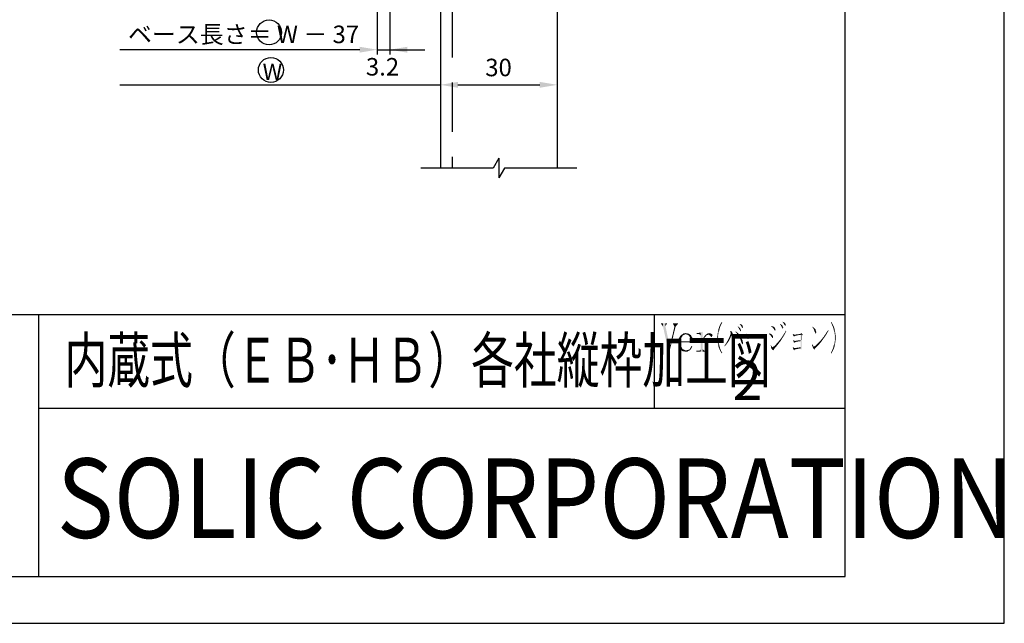
# Model space of a CAD drawing. Extents: x 0 to 965, y 0 to 691.
# Drawn here: x 712 to 965, y 0 to 155 of the extents above; entities that cross this region are included whole.
import ezdxf

# ---------------------------------------------------------------- set-up
doc = ezdxf.new("R2010")
doc.units = 0
doc.linetypes.add('DASHED', pattern=[19.05, 12.7, -6.35])
doc.layers.get('DEFPOINTS').update_dxf_attribs({"linetype": 'CONTINUOUS'})
for name, color, linetype in [('HASEN', 3, 'DASHED'), ('HATCH', 7, 'CONTINUOUS'), ('MOJI', 7, 'CONTINUOUS'), ('PT', 4, 'CONTINUOUS'), ('SAKUZU1', 7, 'CONTINUOUS'), ('SUNPOUSEN', 7, 'CONTINUOUS'), ('図面枠', 7, 'CONTINUOUS')]:
    doc.layers.add(name, color=color, linetype=linetype)
doc.styles.get("Standard").update_dxf_attribs({"font": 'txt.shx', "bigfont": 'KELF1-K.shx'})
doc.styles.add('ＭＳゴシック', font='msgothic.ttc')
doc.dimstyles.get("Standard").update_dxf_attribs({"dimtxt": 2.5, "dimasz": 2.5, "dimexe": 1.25, "dimexo": 0.625, "dimtad": 1, "dimcen": 2.5, "dimazin": 3, "dimtfac": 1, "dimtmove": 0, "dimatfit": 3})

# ---------------------------------------------------------------- blocks, each defined once
blk = doc.blocks.new('*U1112')
at = {"layer": '図面枠', "linetype": 'CONTINUOUS'}
for points in [[(918.31, 72.88), (918.09, 73.03), (918.31, 73.31)], [(918.46, 73.09), (918.31, 73.31), (918.46, 73.5)], [(918.31, 72.88), (918.31, 73.31), (918.46, 73.09)], [(918.68, 73.39), (918.46, 73.5), (918.68, 73.84)], [(918.46, 73.09), (918.46, 73.5), (918.68, 73.39)], [(918.83, 73.6), (918.68, 73.84), (918.83, 74.05)], [(918.68, 73.39), (918.68, 73.84), (918.83, 73.6)], [(919.05, 73.91), (918.83, 74.05), (919.05, 74.38)], [(918.83, 73.6), (918.83, 74.05), (919.05, 73.91)], [(919.19, 74.17), (919.05, 74.38), (919.19, 74.6)], [(919.05, 73.91), (919.05, 74.38), (919.19, 74.17)], [(919.38, 74.49), (919.19, 74.6), (919.38, 74.85)], [(919.19, 74.17), (919.19, 74.6), (919.38, 74.49)], [(919.6, 74.86), (919.38, 74.85), (919.6, 75.15)], [(919.38, 74.49), (919.38, 74.85), (919.6, 74.86)], [(919.6, 74.86), (919.6, 75.19), (919.71, 75.04)], [(916.19, 70.7), (915.93, 70.94), (916.19, 71.09)], [(916.34, 70.57), (916.19, 71.09), (916.34, 71.2)], [(916.19, 70.7), (916.19, 71.09), (916.34, 70.57)], [(916.59, 70.83), (916.34, 71.2), (916.59, 71.41)], [(916.34, 70.57), (916.34, 71.2), (916.59, 70.83)], [(916.78, 71.01), (916.59, 71.41), (916.78, 71.6)], [(916.59, 70.83), (916.59, 71.41), (916.78, 71.01)], [(917.14, 71.41), (916.78, 71.6), (917.14, 71.96)], [(916.78, 71.01), (916.78, 71.6), (917.14, 71.41)], [(917.18, 71.45), (917.14, 71.96), (917.18, 72.01)], [(917.14, 71.41), (917.14, 71.96), (917.18, 71.45)], [(917.33, 71.61), (917.18, 72.01), (917.33, 72.19)], [(917.18, 71.45), (917.18, 72.01), (917.33, 71.61)], [(917.58, 71.89), (917.33, 72.19), (917.58, 72.44)], [(917.33, 71.61), (917.33, 72.19), (917.58, 71.89)], [(917.73, 72.08), (917.58, 72.44), (917.73, 72.59)], [(917.58, 71.89), (917.58, 72.44), (917.73, 72.08)], [(917.95, 72.37), (917.73, 72.59), (917.95, 72.85)], [(917.73, 72.08), (917.73, 72.59), (917.95, 72.37)], [(918.09, 72.57), (917.95, 72.85), (918.09, 73.03)], [(917.95, 72.37), (917.95, 72.85), (918.09, 72.57)], [(918.09, 72.57), (918.09, 73.03), (918.31, 72.88)]]:
    blk.add_solid(points, dxfattribs=at)
blk = doc.blocks.new('*U1113')
at = {"layer": '図面枠', "linetype": 'CONTINUOUS'}
for points in [[(885.82, 74.16), (885.82, 74.42), (886.12, 74.16)], [(886.12, 74.16), (885.82, 74.42), (886.12, 74.42)], [(886.55, 74.16), (886.12, 74.42), (886.55, 74.5)], [(886.12, 74.16), (886.12, 74.42), (886.55, 74.16)], [(886.88, 73.8), (886.55, 74.5), (886.88, 74.57)], [(886.55, 74.16), (886.55, 74.5), (886.88, 73.8)], [(887.36, 69.66), (886.88, 74.57), (887.36, 74.75)], [(886.88, 69.66), (886.88, 74.57), (887.36, 69.66)], [(887.36, 69.66), (887.36, 74.75), (887.43, 69.66)], [(887.43, 69.66), (887.36, 74.75), (887.43, 74.75)], [(885.75, 69.66), (885.75, 69.91), (885.82, 69.66)], [(885.82, 69.66), (885.75, 69.91), (885.82, 69.91)], [(885.82, 69.66), (885.82, 69.91), (886.12, 69.66)], [(886.12, 69.66), (885.82, 69.91), (886.12, 69.91)], [(886.12, 69.66), (886.12, 69.91), (886.55, 69.66)], [(886.55, 69.66), (886.12, 69.91), (886.55, 69.91)], [(886.88, 69.66), (886.55, 69.91), (886.88, 70.24)], [(886.55, 69.66), (886.55, 69.91), (886.88, 69.66)], [(887.43, 69.66), (887.43, 70.24), (887.76, 69.66)], [(887.76, 69.66), (887.43, 70.24), (887.76, 69.91)], [(887.76, 69.66), (887.76, 69.91), (888.57, 69.66)], [(888.57, 69.66), (887.76, 69.91), (888.57, 69.91)]]:
    blk.add_solid(points, dxfattribs=at)
blk = doc.blocks.new('*U1114')
at = {"layer": '図面枠', "linetype": 'CONTINUOUS'}
for points in [[(887.84, 73.17), (887.43, 73.03), (887.84, 73.61)], [(888.02, 73.39), (887.84, 73.61), (888.02, 73.87)], [(887.84, 73.17), (887.84, 73.61), (888.02, 73.39)], [(888.39, 73.83), (888.02, 73.87), (888.39, 74.13)], [(888.02, 73.39), (888.02, 73.87), (888.39, 73.83)], [(888.64, 73.94), (888.39, 74.13), (888.64, 74.31)], [(888.39, 73.83), (888.39, 74.13), (888.64, 73.94)], [(888.94, 74.05), (888.64, 74.31), (888.94, 74.37)], [(888.64, 73.94), (888.64, 74.31), (888.94, 74.05)], [(889.16, 74.08), (888.94, 74.37), (889.16, 74.42)], [(888.94, 74.05), (888.94, 74.37), (889.16, 74.08)], [(889.16, 74.08), (889.16, 74.42), (889.81, 74.16)], [(887.43, 72.29), (887.43, 73.03), (887.84, 73.17)]]:
    blk.add_solid(points, dxfattribs=at)
blk = doc.blocks.new('*U1115')
at = {"layer": '図面枠', "linetype": 'CONTINUOUS'}
for points in [[(889.27, 73.8), (888.94, 74.05), (889.27, 74.1)], [(889.63, 73.39), (889.27, 74.1), (889.63, 74.14)], [(889.27, 73.8), (889.27, 74.1), (889.63, 73.39)], [(889.81, 73.62), (889.63, 74.14), (889.81, 74.16)], [(889.63, 73.39), (889.63, 74.14), (889.81, 73.62)], [(889.81, 73.62), (889.81, 74.16), (889.96, 73.8)]]:
    blk.add_solid(points, dxfattribs=at)
blk = doc.blocks.new('*U1116')
at = {"layer": '図面枠', "linetype": 'CONTINUOUS'}
for points in [[(881.72, 72.28), (881.28, 73.06), (881.72, 73.8)], [(881.76, 72.29), (881.72, 73.8), (881.76, 73.83)], [(881.72, 72.28), (881.72, 73.8), (881.76, 72.29)], [(881.79, 72.51), (881.76, 73.83), (881.79, 73.87)], [(881.76, 72.29), (881.76, 73.83), (881.79, 72.51)], [(881.9, 73.14), (881.79, 73.87), (881.9, 73.94)], [(881.79, 72.51), (881.79, 73.87), (881.9, 73.14)], [(882.31, 73.83), (881.9, 73.94), (882.31, 74.2)], [(881.9, 73.14), (881.9, 73.94), (882.31, 73.83)], [(882.52, 73.93), (882.31, 74.2), (882.52, 74.35)], [(882.31, 73.83), (882.31, 74.2), (882.52, 73.93)], [(883.07, 74.16), (882.52, 74.35), (883.07, 74.42)], [(882.52, 73.93), (882.52, 74.35), (883.07, 74.16)], [(883.07, 74.16), (883.07, 74.42), (883.88, 74.24)], [(881.28, 72.14), (881.17, 72.11), (881.28, 73.06)], [(881.28, 72.14), (881.28, 73.06), (881.72, 72.28)]]:
    blk.add_solid(points, dxfattribs=at)
blk = doc.blocks.new('*U1117')
at = {"layer": '図面枠', "linetype": 'CONTINUOUS'}
for points in [[(883.81, 73.87), (883.07, 74.16), (883.81, 74.23)], [(883.88, 73.75), (883.81, 74.23), (883.88, 74.24)], [(883.81, 73.87), (883.81, 74.23), (883.88, 73.75)], [(883.88, 73.75), (883.88, 74.24), (884.14, 73.32)], [(884.14, 73.32), (883.88, 74.24), (884.14, 74.06)], [(884.14, 73.32), (884.14, 74.06), (884.25, 72.29)], [(884.25, 72.29), (884.14, 74.06), (884.25, 73.98)], [(884.25, 72.04), (884.25, 73.98), (884.36, 72.04)], [(884.36, 72.04), (884.25, 73.98), (884.36, 73.91)], [(884.36, 72.04), (884.36, 73.91), (884.72, 72.04)], [(884.72, 72.04), (884.36, 73.91), (884.72, 73.28)], [(884.72, 72.04), (884.72, 73.28), (884.87, 72.04)], [(884.87, 72.04), (884.72, 73.28), (884.87, 72.33)], [(881.35, 70.87), (881.17, 72.11), (881.35, 72.17)], [(881.17, 71.82), (881.17, 72.11), (881.35, 70.87)], [(881.72, 70.21), (881.35, 72.17), (881.72, 72.28)], [(881.35, 70.87), (881.35, 72.17), (881.72, 70.21)], [(881.76, 70.18), (881.72, 72.28), (881.76, 72.29)], [(881.72, 70.21), (881.72, 72.28), (881.76, 70.18)], [(881.76, 72.04), (881.76, 72.29), (881.9, 72.04)], [(881.9, 72.04), (881.76, 72.29), (881.9, 72.29)], [(881.76, 70.18), (881.76, 72.04), (881.9, 70.06)], [(881.9, 70.06), (881.76, 72.04), (881.9, 70.97)], [(881.9, 72.04), (881.9, 72.29), (882.23, 72.04)], [(882.23, 72.04), (881.9, 72.29), (882.23, 72.29)], [(881.9, 70.06), (881.9, 70.97), (882.23, 69.8)], [(882.23, 69.8), (881.9, 70.97), (882.23, 70.35)], [(882.23, 72.04), (882.23, 72.29), (882.27, 72.04)], [(882.27, 72.04), (882.23, 72.29), (882.27, 72.29)], [(882.27, 72.04), (882.27, 72.29), (883.04, 72.04)], [(883.04, 72.04), (882.27, 72.29), (883.04, 72.29)], [(883.04, 72.04), (883.04, 72.29), (883.07, 72.04)], [(883.07, 72.04), (883.04, 72.29), (883.07, 72.29)], [(883.07, 72.04), (883.07, 72.29), (883.81, 72.04)], [(883.81, 72.04), (883.07, 72.29), (883.81, 72.29)], [(883.81, 72.04), (883.81, 72.29), (883.88, 72.04)], [(883.88, 72.04), (883.81, 72.29), (883.88, 72.29)], [(883.88, 72.04), (883.88, 72.29), (884.14, 72.04)], [(884.14, 72.04), (883.88, 72.29), (884.14, 72.29)], [(884.14, 72.04), (884.14, 72.29), (884.25, 72.04)], [(884.25, 72.04), (884.14, 72.29), (884.25, 72.29)], [(882.23, 69.8), (882.23, 70.35), (882.27, 69.81)], [(882.27, 69.81), (882.23, 70.35), (882.27, 70.31)], [(882.27, 69.81), (882.27, 70.31), (883.04, 69.98)], [(883.04, 69.98), (882.27, 70.31), (883.04, 69.98)], [(883.04, 69.98), (883.04, 69.98), (883.07, 69.98)]]:
    blk.add_solid(points, dxfattribs=at)
blk = doc.blocks.new('*U1118')
at = {"layer": '図面枠', "linetype": 'CONTINUOUS'}
for points in [[(884.54, 70.63), (884.32, 70.73), (884.54, 71.09)], [(884.58, 70.69), (884.54, 71.09), (884.58, 71.12)], [(884.54, 70.63), (884.54, 71.09), (884.58, 70.69)], [(884.58, 70.69), (884.58, 71.12), (884.76, 71.01)], [(883.04, 69.66), (882.23, 69.8), (883.04, 69.98)], [(883.04, 69.66), (883.04, 69.98), (883.07, 69.66)], [(883.07, 69.66), (883.04, 69.98), (883.07, 69.98)], [(883.51, 69.69), (883.07, 69.98), (883.51, 70.08)], [(883.07, 69.66), (883.07, 69.98), (883.51, 69.69)], [(883.92, 69.93), (883.51, 70.08), (883.92, 70.17)], [(883.51, 69.69), (883.51, 70.08), (883.92, 69.93)], [(884.06, 70.01), (883.92, 70.17), (884.06, 70.31)], [(883.92, 69.93), (883.92, 70.17), (884.06, 70.01)], [(884.21, 70.1), (884.06, 70.31), (884.21, 70.55)], [(884.06, 70.01), (884.06, 70.31), (884.21, 70.1)], [(884.32, 70.24), (884.21, 70.55), (884.32, 70.73)], [(884.21, 70.1), (884.21, 70.55), (884.32, 70.24)], [(884.32, 70.24), (884.32, 70.73), (884.54, 70.63)]]:
    blk.add_solid(points, dxfattribs=at)
blk = doc.blocks.new('*U1119')
at = {"layer": '図面枠', "linetype": 'CONTINUOUS'}
for points in [[(879.76, 76.69), (879.76, 76.95), (879.87, 76.69)], [(879.87, 76.69), (879.76, 76.95), (879.87, 76.95)], [(879.87, 76.69), (879.87, 76.95), (880.16, 76.11)], [(880.16, 76.11), (879.87, 76.95), (880.16, 76.95)], [(880.16, 74.9), (879.87, 74.85), (880.16, 76.11)], [(880.16, 74.9), (880.16, 76.95), (880.46, 76.11)], [(880.46, 76.11), (880.16, 76.95), (880.46, 76.95)], [(880.46, 76.11), (880.46, 76.95), (880.97, 76.69)], [(880.97, 76.69), (880.46, 76.95), (880.97, 76.95)], [(880.97, 76.69), (880.97, 76.95), (881.11, 76.69)], [(881.11, 76.69), (880.97, 76.95), (881.11, 76.95)], [(879.76, 73.25), (879.03, 71.23), (879.76, 74.38)], [(879.87, 73.71), (879.76, 74.38), (879.87, 74.85)], [(879.76, 73.25), (879.76, 74.38), (879.87, 73.71)], [(879.87, 73.71), (879.87, 74.85), (880.16, 74.9)], [(878.88, 69.66), (878.66, 69.66), (878.88, 71)], [(878.92, 69.81), (878.88, 71), (878.92, 71.23)], [(878.88, 69.66), (878.88, 71), (878.92, 69.81)], [(878.92, 69.81), (878.92, 71.23), (879.03, 70.26)], [(879.03, 70.26), (878.92, 71.23), (879.03, 71.23)], [(879.03, 70.26), (879.03, 71.23), (879.76, 73.25)]]:
    blk.add_solid(points, dxfattribs=at)
blk = doc.blocks.new('*U1120')
at = {"layer": '図面枠', "linetype": 'CONTINUOUS'}
for points in [[(876.68, 76.69), (876.68, 76.95), (876.83, 76.69)], [(876.83, 76.69), (876.68, 76.95), (876.83, 76.95)], [(876.83, 76.69), (876.83, 76.95), (877.23, 76.11)], [(877.23, 76.11), (876.83, 76.95), (877.23, 76.95)], [(877.23, 76.11), (877.23, 76.95), (877.85, 73.3)], [(877.85, 73.3), (877.23, 76.95), (877.85, 76.95)], [(877.85, 76.22), (877.85, 76.95), (878.11, 76.69)], [(878.11, 76.69), (877.85, 76.95), (878.11, 76.95)], [(877.85, 73.3), (877.85, 76.22), (878.11, 72.14)], [(878.11, 72.14), (877.85, 76.22), (878.11, 75.01)], [(878.11, 76.69), (878.11, 76.95), (878.29, 76.69)], [(878.29, 76.69), (878.11, 76.95), (878.29, 76.95)], [(878.11, 72.14), (878.11, 75.01), (878.29, 71.31)], [(878.29, 71.31), (878.11, 75.01), (878.29, 74.15)], [(878.29, 71.31), (878.29, 74.15), (878.66, 69.66)], [(878.66, 69.66), (878.29, 74.15), (878.66, 72.44)], [(878.66, 69.66), (878.66, 72.44), (878.92, 71.23)]]:
    blk.add_solid(points, dxfattribs=at)
blk = doc.blocks.new('*U1121')
at = {"layer": '図面枠', "linetype": 'CONTINUOUS'}
for points in [[(891.57, 74.77), (891.5, 75.61), (891.57, 75.84)], [(891.65, 75.12), (891.57, 75.84), (891.65, 76.07)], [(891.57, 74.77), (891.57, 75.84), (891.65, 75.12)], [(891.72, 75.39), (891.65, 76.07), (891.72, 76.23)], [(891.65, 75.12), (891.65, 76.07), (891.72, 75.39)], [(891.83, 75.81), (891.72, 76.23), (891.83, 76.46)], [(891.72, 75.39), (891.72, 76.23), (891.83, 75.81)], [(891.94, 76.11), (891.83, 76.46), (891.94, 76.69)], [(891.83, 75.81), (891.83, 76.46), (891.94, 76.11)], [(892.09, 76.51), (891.94, 76.69), (892.09, 76.94)], [(891.94, 76.11), (891.94, 76.69), (892.09, 76.51)], [(892.23, 76.79), (892.09, 76.94), (892.23, 77.19)], [(892.09, 76.51), (892.09, 76.94), (892.23, 76.79)], [(892.31, 76.93), (892.23, 77.19), (892.31, 77.32)], [(892.23, 76.79), (892.23, 77.19), (892.31, 76.93)], [(892.31, 76.93), (892.31, 77.32), (892.42, 77.13)], [(891.13, 72.52), (891.1, 73.25), (891.13, 73.98)], [(891.24, 71.78), (891.13, 73.98), (891.24, 74.68)], [(891.13, 72.52), (891.13, 73.98), (891.24, 71.78)], [(891.43, 71.09), (891.24, 74.68), (891.43, 75.37)], [(891.24, 71.78), (891.24, 74.68), (891.43, 71.09)], [(891.46, 74.03), (891.43, 75.37), (891.46, 75.49)], [(891.43, 73.65), (891.43, 75.37), (891.46, 74.03)], [(891.5, 74.42), (891.46, 75.49), (891.5, 75.61)], [(891.46, 74.03), (891.46, 75.49), (891.5, 74.42)], [(891.5, 74.42), (891.5, 75.61), (891.57, 74.77)], [(891.43, 71.09), (891.43, 73.25), (891.46, 70.98)], [(891.46, 70.98), (891.43, 73.25), (891.46, 72.48)], [(891.46, 70.98), (891.46, 72.48), (891.5, 70.87)], [(891.5, 70.87), (891.46, 72.48), (891.5, 72.22)], [(891.5, 70.87), (891.5, 72.22), (891.57, 70.65)], [(891.57, 70.65), (891.5, 72.22), (891.57, 71.71)], [(891.57, 70.65), (891.57, 71.71), (891.65, 70.43)], [(891.65, 70.43), (891.57, 71.71), (891.65, 71.36)], [(891.65, 70.43), (891.65, 71.36), (891.72, 70.27)], [(891.72, 70.27), (891.65, 71.36), (891.72, 71.01)], [(891.72, 70.27), (891.72, 71.01), (891.83, 70.03)], [(891.83, 70.03), (891.72, 71.01), (891.83, 70.66)], [(891.83, 70.03), (891.83, 70.66), (891.94, 69.8)], [(891.94, 69.8), (891.83, 70.66), (891.94, 70.31)], [(891.94, 69.8), (891.94, 70.31), (892.09, 69.55)], [(892.09, 69.55), (891.94, 70.31), (892.09, 70)], [(892.09, 69.55), (892.09, 70), (892.23, 69.31)], [(892.23, 69.31), (892.09, 70), (892.23, 69.69)], [(892.23, 69.31), (892.23, 69.69), (892.31, 69.18)], [(892.31, 69.18), (892.23, 69.69), (892.31, 69.56)], [(892.31, 69.18), (892.31, 69.56), (892.42, 69.36)]]:
    blk.add_solid(points, dxfattribs=at)
blk = doc.blocks.new('*U1122')
at = {"layer": '図面枠', "linetype": 'CONTINUOUS'}
for points in [[(907.8, 73.04), (907.65, 73.26), (907.8, 73.47)], [(907.98, 73.32), (907.8, 73.47), (907.98, 73.75)], [(907.8, 73.04), (907.8, 73.47), (907.98, 73.32)], [(908.13, 73.56), (907.98, 73.75), (908.13, 73.98)], [(907.98, 73.32), (907.98, 73.75), (908.13, 73.56)], [(908.31, 73.87), (908.13, 73.98), (908.31, 74.29)], [(908.13, 73.56), (908.13, 73.98), (908.31, 73.87)], [(908.46, 74.15), (908.31, 74.29), (908.46, 74.53)], [(908.31, 73.87), (908.31, 74.29), (908.46, 74.15)], [(908.61, 74.42), (908.46, 74.53), (908.61, 74.79)], [(908.46, 74.15), (908.46, 74.53), (908.61, 74.42)], [(908.75, 74.73), (908.61, 74.79), (908.75, 75.04)], [(908.61, 74.42), (908.61, 74.79), (908.75, 74.73)], [(908.75, 74.73), (908.75, 75.04), (908.86, 74.97)], [(905.71, 70.73), (905.27, 70.79), (905.71, 71.01)], [(905.79, 70.72), (905.71, 71.01), (905.79, 71.05)], [(905.71, 70.73), (905.71, 71.01), (905.79, 70.72)], [(906.04, 70.68), (905.79, 71.05), (906.04, 71.33)], [(905.79, 70.72), (905.79, 71.05), (906.04, 70.68)], [(906.23, 70.91), (906.04, 71.33), (906.23, 71.53)], [(906.04, 70.68), (906.04, 71.33), (906.23, 70.91)], [(906.48, 71.23), (906.23, 71.53), (906.48, 71.83)], [(906.23, 70.91), (906.23, 71.53), (906.48, 71.23)], [(906.63, 71.42), (906.48, 71.83), (906.63, 72)], [(906.48, 71.23), (906.48, 71.83), (906.63, 71.42)], [(906.89, 71.74), (906.63, 72), (906.89, 72.3)], [(906.63, 71.42), (906.63, 72), (906.89, 71.74)], [(907.03, 71.93), (906.89, 72.3), (907.03, 72.48)], [(906.89, 71.74), (906.89, 72.3), (907.03, 71.93)], [(907.29, 72.26), (907.03, 72.48), (907.29, 72.78)], [(907.03, 71.93), (907.03, 72.48), (907.29, 72.26)], [(907.43, 72.48), (907.29, 72.78), (907.43, 72.95)], [(907.29, 72.26), (907.29, 72.78), (907.43, 72.48)], [(907.65, 72.81), (907.43, 72.95), (907.65, 73.26)], [(907.43, 72.48), (907.43, 72.95), (907.65, 72.81)], [(907.65, 72.81), (907.65, 73.26), (907.8, 73.04)]]:
    blk.add_solid(points, dxfattribs=at)
blk = doc.blocks.new('*U1123')
at = {"layer": '図面枠', "linetype": 'CONTINUOUS'}
for points in [[(904.94, 70.85), (904.87, 71.27), (904.94, 71.3)], [(904.87, 71.2), (904.87, 71.27), (904.94, 70.85)], [(904.94, 70.85), (904.94, 71.3), (905.02, 70.5)], [(905.02, 70.5), (904.94, 71.3), (905.02, 71.17)], [(905.02, 70.5), (905.02, 71.17), (905.24, 70.21)], [(905.24, 70.21), (905.02, 71.17), (905.24, 70.79)], [(905.24, 70.21), (905.24, 70.79), (905.27, 70.17)], [(905.27, 70.17), (905.24, 70.79), (905.27, 70.79)], [(905.27, 70.17), (905.27, 70.79), (905.49, 69.98)], [(905.49, 69.98), (905.27, 70.79), (905.49, 70.76)], [(905.49, 69.98), (905.49, 70.76), (905.6, 70.13)], [(905.6, 70.13), (905.49, 70.76), (905.6, 70.75)], [(905.6, 70.13), (905.6, 70.75), (905.97, 70.64)], [(905.97, 70.64), (905.6, 70.75), (905.97, 70.69)], [(905.97, 70.64), (905.97, 70.69), (906.04, 70.68)]]:
    blk.add_solid(points, dxfattribs=at)
blk = doc.blocks.new('*U1124')
at = {"layer": '図面枠', "linetype": 'CONTINUOUS'}
for points in [[(894.25, 72.66), (893.99, 72.81), (894.25, 73.35)], [(894.28, 72.74), (894.25, 73.35), (894.28, 73.43)], [(894.25, 72.66), (894.25, 73.35), (894.28, 72.74)], [(894.47, 73.13), (894.28, 73.43), (894.47, 73.93)], [(894.28, 72.74), (894.28, 73.43), (894.47, 73.13)], [(894.47, 74.9), (894.47, 75.01), (894.54, 74.62)], [(894.54, 74.62), (894.47, 75.01), (894.54, 74.97)], [(894.54, 73.28), (894.47, 73.93), (894.54, 74.13)], [(894.47, 73.13), (894.47, 73.93), (894.54, 73.28)], [(894.54, 74.62), (894.54, 74.97), (894.61, 74.35)], [(894.61, 74.35), (894.54, 74.97), (894.61, 74.94)], [(894.61, 73.43), (894.54, 74.13), (894.61, 74.35)], [(894.54, 73.28), (894.54, 74.13), (894.61, 73.43)], [(894.61, 73.43), (894.61, 74.94), (894.87, 73.94)], [(894.87, 73.94), (894.61, 74.94), (894.87, 74.82)], [(894.87, 73.94), (894.87, 74.82), (895.02, 74.13)], [(895.02, 74.13), (894.87, 74.82), (895.02, 74.49)], [(895.02, 74.13), (895.02, 74.49), (895.13, 74.24)], [(893.08, 71.01), (892.97, 71.12), (893.08, 71.29)], [(893.18, 71.16), (893.08, 71.29), (893.18, 71.45)], [(893.08, 71.01), (893.08, 71.29), (893.18, 71.16)], [(893.33, 71.34), (893.18, 71.45), (893.33, 71.67)], [(893.18, 71.16), (893.18, 71.45), (893.33, 71.34)], [(893.55, 71.6), (893.33, 71.67), (893.55, 72.04)], [(893.33, 71.34), (893.33, 71.67), (893.55, 71.6)], [(893.66, 71.75), (893.55, 72.04), (893.66, 72.22)], [(893.55, 71.6), (893.55, 72.04), (893.66, 71.75)], [(893.92, 72.11), (893.66, 72.22), (893.92, 72.68)], [(893.66, 71.75), (893.66, 72.22), (893.92, 72.11)], [(893.99, 72.23), (893.92, 72.68), (893.99, 72.81)], [(893.92, 72.11), (893.92, 72.68), (893.99, 72.23)], [(893.99, 72.23), (893.99, 72.81), (894.25, 72.66)]]:
    blk.add_solid(points, dxfattribs=at)
blk = doc.blocks.new('*U1125')
at = {"layer": '図面枠', "linetype": 'CONTINUOUS'}
for points in [[(915.57, 71.04), (915.49, 71.49), (915.57, 71.56)], [(915.49, 71.23), (915.49, 71.49), (915.57, 71.04)], [(915.57, 71.04), (915.57, 71.56), (915.75, 70.57)], [(915.75, 70.57), (915.57, 71.56), (915.75, 71.19)], [(915.75, 70.57), (915.75, 71.19), (915.86, 70.44)], [(915.86, 70.44), (915.75, 71.19), (915.86, 70.97)], [(915.86, 70.44), (915.86, 70.97), (915.93, 70.35)], [(915.93, 70.35), (915.86, 70.97), (915.93, 70.94)], [(915.93, 70.35), (915.93, 70.94), (916.08, 70.17)], [(916.08, 70.17), (915.93, 70.94), (916.08, 70.8)], [(916.08, 70.17), (916.08, 70.8), (916.15, 70.24)], [(916.15, 70.24), (916.08, 70.8), (916.15, 70.74)], [(916.15, 70.24), (916.15, 70.74), (916.19, 70.46)], [(916.19, 70.46), (916.15, 70.74), (916.19, 70.7)], [(916.19, 70.46), (916.19, 70.7), (916.34, 70.57)]]:
    blk.add_solid(points, dxfattribs=at)
blk = doc.blocks.new('*U1126')
at = {"layer": '図面枠', "linetype": 'CONTINUOUS'}
for points in [[(912.56, 70.3), (912.56, 73.98), (912.64, 70.1)], [(912.64, 70.1), (912.56, 73.98), (912.64, 73.98)], [(912.64, 70.1), (912.64, 73.98), (912.75, 70.39)], [(912.75, 70.39), (912.64, 73.98), (912.75, 73.98)], [(912.75, 70.39), (912.75, 73.98), (912.78, 70.57)], [(912.78, 70.57), (912.75, 73.98), (912.78, 73.98)], [(912.78, 71.27), (912.78, 73.98), (912.82, 72.04)], [(912.82, 72.04), (912.78, 73.98), (912.82, 73.98)], [(912.82, 72.04), (912.82, 73.98), (912.86, 72.92)], [(912.86, 72.92), (912.82, 73.98), (912.86, 73.98)], [(912.86, 73.83), (912.86, 73.98), (913.08, 73.98)], [(911.54, 72.39), (911.03, 72.4), (911.54, 72.49)], [(911.72, 72.39), (911.54, 72.49), (911.72, 72.52)], [(911.54, 72.39), (911.54, 72.49), (911.72, 72.39)], [(912.05, 72.38), (911.72, 72.52), (912.05, 72.54)], [(911.72, 72.39), (911.72, 72.52), (912.05, 72.38)], [(912.23, 72.38), (912.05, 72.54), (912.23, 72.55)], [(912.05, 72.38), (912.05, 72.54), (912.23, 72.38)], [(912.42, 72.37), (912.23, 72.55), (912.42, 72.57)], [(912.23, 72.38), (912.23, 72.55), (912.42, 72.37)], [(912.42, 70.5), (912.23, 70.74), (912.42, 70.76)], [(912.49, 72.37), (912.42, 72.57), (912.49, 72.58)], [(912.42, 72.37), (912.42, 72.57), (912.49, 72.37)], [(912.49, 70.5), (912.42, 70.76), (912.49, 70.78)], [(912.42, 70.5), (912.42, 70.76), (912.49, 70.5)], [(912.53, 72.37), (912.49, 72.58), (912.53, 72.59)], [(912.49, 72.37), (912.49, 72.58), (912.53, 72.37)], [(912.53, 70.4), (912.49, 70.78), (912.53, 70.79)], [(912.49, 70.5), (912.49, 70.78), (912.53, 70.4)], [(912.53, 72.37), (912.53, 72.59), (912.56, 72.37)], [(912.56, 72.37), (912.53, 72.59), (912.56, 72.59)], [(912.56, 70.3), (912.53, 70.79), (912.56, 71.56)], [(912.53, 70.4), (912.53, 70.79), (912.56, 70.3)], [(911.03, 70.57), (910.91, 70.57), (911.03, 70.58)], [(911.54, 70.54), (911.03, 70.58), (911.54, 70.64)], [(911.03, 70.57), (911.03, 70.58), (911.54, 70.54)], [(911.72, 70.53), (911.54, 70.64), (911.72, 70.67)], [(911.54, 70.54), (911.54, 70.64), (911.72, 70.53)], [(912.05, 70.52), (911.72, 70.67), (912.05, 70.72)], [(911.72, 70.53), (911.72, 70.67), (912.05, 70.52)], [(912.23, 70.51), (912.05, 70.72), (912.23, 70.74)], [(912.05, 70.52), (912.05, 70.72), (912.23, 70.51)], [(912.23, 70.51), (912.23, 70.74), (912.42, 70.5)]]:
    blk.add_solid(points, dxfattribs=at)
blk = doc.blocks.new('*U1127')
at = {"layer": '図面枠', "linetype": 'CONTINUOUS'}
for points in [[(910.59, 70.56), (910.51, 70.76), (910.59, 70.83)], [(910.59, 70.56), (910.59, 70.83), (910.73, 70.17)], [(910.73, 70.17), (910.59, 70.83), (910.73, 70.71)], [(910.73, 70.17), (910.73, 70.71), (910.88, 70.02)], [(910.88, 70.02), (910.73, 70.71), (910.88, 70.6)], [(910.88, 70.02), (910.88, 70.6), (910.91, 70.07)], [(910.91, 70.07), (910.88, 70.6), (910.91, 70.57)], [(910.91, 70.07), (910.91, 70.57), (910.99, 70.17)], [(910.99, 70.17), (910.91, 70.57), (910.99, 70.57)], [(910.99, 70.17), (910.99, 70.57), (911.03, 70.21)], [(911.03, 70.21), (910.99, 70.57), (911.03, 70.57)], [(911.03, 70.21), (911.03, 70.57), (911.35, 70.28)], [(911.35, 70.28), (911.03, 70.57), (911.35, 70.55)], [(911.35, 70.28), (911.35, 70.55), (911.87, 70.39)], [(911.87, 70.39), (911.35, 70.55), (911.87, 70.53)], [(911.87, 70.39), (911.87, 70.53), (912.49, 70.5)]]:
    blk.add_solid(points, dxfattribs=at)
blk = doc.blocks.new('*U1128')
at = {"layer": '図面枠', "linetype": 'CONTINUOUS'}
for points in [[(905.02, 76.05), (904.98, 76.07), (905.02, 76.22)], [(905.02, 76.05), (905.02, 76.22), (905.42, 75.81)], [(905.42, 75.81), (905.02, 76.22), (905.42, 76.13)], [(905.42, 75.81), (905.42, 76.13), (905.53, 75.64)], [(905.53, 75.64), (905.42, 76.13), (905.53, 76.11)], [(905.53, 75.64), (905.53, 76.11), (905.75, 75.3)], [(905.75, 75.3), (905.53, 76.11), (905.75, 75.93)], [(905.75, 75.3), (905.75, 75.93), (905.93, 75.06)], [(905.93, 75.06), (905.75, 75.93), (905.93, 75.78)], [(905.93, 75.06), (905.93, 75.78), (905.97, 75.01)], [(905.97, 75.01), (905.93, 75.78), (905.97, 75.7)], [(905.97, 75.01), (905.97, 75.7), (906.12, 75.23)]]:
    blk.add_solid(points, dxfattribs=at)
blk = doc.blocks.new('*U1129')
at = {"layer": '図面枠', "linetype": 'CONTINUOUS'}
for points in [[(904.39, 74.2), (904.39, 74.35), (904.76, 73.94)], [(904.76, 73.94), (904.39, 74.35), (904.76, 74.26)], [(904.76, 73.94), (904.76, 74.26), (904.87, 73.79)], [(904.87, 73.79), (904.76, 74.26), (904.87, 74.24)], [(904.87, 73.79), (904.87, 74.24), (905.09, 73.47)], [(905.09, 73.47), (904.87, 74.24), (905.09, 74.06)], [(905.09, 73.47), (905.09, 74.06), (905.27, 73.23)], [(905.27, 73.23), (905.09, 74.06), (905.27, 73.91)], [(905.27, 73.23), (905.27, 73.91), (905.35, 73.14)], [(905.35, 73.14), (905.27, 73.91), (905.35, 73.8)], [(905.35, 73.14), (905.35, 73.8), (905.46, 73.21)], [(905.46, 73.21), (905.35, 73.8), (905.46, 73.5)], [(905.46, 73.21), (905.46, 73.5), (905.49, 73.39)]]:
    blk.add_solid(points, dxfattribs=at)
blk = doc.blocks.new('*U1130')
at = {"layer": '図面枠', "linetype": 'CONTINUOUS'}
for points in [[(898.64, 73.58), (898.57, 74.24), (898.64, 74.27)], [(898.64, 73.58), (898.64, 74.27), (898.86, 73.1)], [(898.86, 73.1), (898.64, 74.27), (898.86, 73.65)], [(898.86, 73.1), (898.86, 73.65), (899.01, 72.88)], [(899.01, 72.88), (898.86, 73.65), (899.01, 73.62)], [(899.01, 72.88), (899.01, 73.62), (899.16, 73.03)], [(899.16, 73.03), (899.01, 73.62), (899.16, 73.59)], [(899.16, 73.03), (899.16, 73.59), (899.23, 73.05)], [(899.23, 73.05), (899.16, 73.59), (899.23, 73.58)], [(899.23, 73.05), (899.23, 73.58), (899.6, 73.14)], [(899.6, 73.14), (899.23, 73.58), (899.6, 73.56)], [(899.6, 73.14), (899.6, 73.56), (899.93, 73.17)], [(899.93, 73.17), (899.6, 73.56), (899.93, 73.54)], [(899.93, 73.17), (899.93, 73.54), (900.4, 73.21)], [(900.4, 73.21), (899.93, 73.54), (900.4, 73.51)], [(900.4, 73.21), (900.4, 73.51), (900.88, 73.25)], [(900.88, 73.25), (900.4, 73.51), (900.88, 73.49)], [(900.88, 73.25), (900.88, 73.49), (901.1, 73.25)], [(901.1, 73.25), (900.88, 73.49), (901.1, 73.47)], [(901.1, 73.25), (901.1, 73.47), (901.54, 73.25)], [(901.54, 73.25), (901.1, 73.47), (901.54, 73.45)], [(901.54, 73.25), (901.54, 73.45), (903.22, 73.36)]]:
    blk.add_solid(points, dxfattribs=at)
blk = doc.blocks.new('*U1131')
at = {"layer": '図面枠', "linetype": 'CONTINUOUS'}
for points in [[(899.6, 73.56), (899.23, 73.58), (899.6, 73.58)], [(899.6, 73.56), (899.6, 73.58), (900.07, 73.53)], [(900.07, 73.53), (899.6, 73.58), (900.07, 73.58)], [(900.07, 73.53), (900.07, 73.58), (900.62, 73.5)], [(900.62, 73.5), (900.07, 73.58), (900.62, 73.58)], [(900.95, 73.48), (900.62, 73.58), (900.95, 73.61)], [(900.62, 73.5), (900.62, 73.58), (900.95, 73.48)], [(900.95, 73.48), (900.95, 73.61), (901.61, 73.45)], [(901.61, 73.45), (900.95, 73.61), (901.61, 73.61)], [(902.09, 73.42), (901.61, 73.61), (902.09, 73.65)], [(901.61, 73.45), (901.61, 73.61), (902.09, 73.42)], [(902.09, 73.42), (902.09, 73.65), (902.31, 73.41)], [(902.31, 73.41), (902.09, 73.65), (902.31, 73.65)], [(902.6, 73.39), (902.31, 73.65), (902.6, 73.76)], [(902.31, 73.41), (902.31, 73.65), (902.6, 73.39)], [(902.75, 73.38), (902.6, 73.76), (902.75, 73.87)], [(902.6, 73.39), (902.6, 73.76), (902.75, 73.38)], [(902.75, 73.38), (902.75, 73.87), (903.08, 73.37)], [(903.08, 73.37), (902.75, 73.87), (903.08, 73.65)], [(903.08, 73.37), (903.08, 73.65), (903.22, 73.36)]]:
    blk.add_solid(points, dxfattribs=at)
blk = doc.blocks.new('*U1132')
at = {"layer": '図面枠', "linetype": 'CONTINUOUS'}
for points in [[(902.05, 73.25), (901.54, 73.25), (902.05, 73.28)], [(902.56, 73.25), (902.05, 73.28), (902.56, 73.31)], [(902.05, 73.25), (902.05, 73.28), (902.56, 73.25)], [(902.6, 73.25), (902.56, 73.31), (902.6, 73.32)], [(902.56, 73.25), (902.56, 73.31), (902.6, 73.25)], [(903.08, 73.17), (902.6, 73.32), (903.08, 73.35)], [(902.6, 73.25), (902.6, 73.32), (903.08, 73.17)], [(903.08, 73.17), (903.08, 73.35), (903.22, 73.36)]]:
    blk.add_solid(points, dxfattribs=at)
blk = doc.blocks.new('*U1133')
at = {"layer": '図面枠', "linetype": 'CONTINUOUS'}
for points in [[(896.96, 76.66), (896.92, 76.69), (896.96, 76.8)], [(896.96, 76.66), (896.96, 76.8), (897.32, 76.18)], [(897.32, 76.18), (896.96, 76.8), (897.32, 76.62)], [(897.32, 76.18), (897.32, 76.62), (897.47, 75.89)], [(897.47, 75.89), (897.32, 76.62), (897.47, 76.55)], [(897.47, 75.89), (897.47, 76.55), (897.51, 75.81)], [(897.51, 75.81), (897.47, 76.55), (897.51, 76.5)], [(897.51, 75.81), (897.51, 76.5), (897.62, 75.76)], [(897.62, 75.76), (897.51, 76.5), (897.62, 76.36)], [(897.62, 75.76), (897.62, 76.36), (897.65, 75.74)], [(897.65, 75.74), (897.62, 76.36), (897.65, 76.25)], [(897.65, 75.74), (897.65, 76.25), (897.76, 75.92)]]:
    blk.add_solid(points, dxfattribs=at)
blk = doc.blocks.new('*U1134')
at = {"layer": '図面枠', "linetype": 'CONTINUOUS'}
for points in [[(896.45, 75.99), (896.41, 76.03), (896.45, 76.14)], [(896.45, 75.99), (896.45, 76.14), (896.56, 75.85)], [(896.56, 75.85), (896.45, 76.14), (896.56, 76.06)], [(896.56, 75.85), (896.56, 76.06), (896.85, 75.34)], [(896.85, 75.34), (896.56, 76.06), (896.85, 75.84)], [(896.85, 75.34), (896.85, 75.84), (896.89, 75.28)], [(896.89, 75.28), (896.85, 75.84), (896.89, 75.81)], [(896.89, 75.28), (896.89, 75.81), (897.07, 74.98)], [(897.07, 74.98), (896.89, 75.81), (897.07, 75.63)], [(897.07, 74.98), (897.07, 75.63), (897.14, 74.86)], [(897.14, 74.86), (897.07, 75.63), (897.14, 75.41)], [(897.14, 74.86), (897.14, 75.41), (897.25, 75.08)]]:
    blk.add_solid(points, dxfattribs=at)
blk = doc.blocks.new('*U1135')
at = {"layer": '図面枠', "linetype": 'CONTINUOUS'}
for points in [[(895.86, 74.7), (895.82, 74.75), (895.86, 74.86)], [(895.86, 74.7), (895.86, 74.86), (896.15, 74.35)], [(896.15, 74.35), (895.86, 74.86), (896.15, 74.64)], [(896.15, 74.35), (896.15, 74.64), (896.3, 74.16)], [(896.3, 74.16), (896.15, 74.64), (896.3, 74.53)], [(896.3, 74.16), (896.3, 74.53), (896.52, 73.87)], [(896.52, 73.87), (896.3, 74.53), (896.52, 74.31)], [(896.52, 73.87), (896.52, 74.31), (896.63, 73.69)], [(896.63, 73.69), (896.52, 74.31), (896.63, 74.2)], [(896.63, 73.69), (896.63, 74.2), (896.85, 73.32)], [(896.85, 73.32), (896.63, 74.2), (896.85, 73.92)], [(896.85, 73.32), (896.85, 73.92), (896.92, 73.21)], [(896.92, 73.21), (896.85, 73.92), (896.92, 73.83)], [(896.92, 73.21), (896.92, 73.83), (897.03, 72.93)], [(897.03, 72.93), (896.92, 73.83), (897.03, 73.69)], [(897.03, 72.93), (897.03, 73.69), (897.18, 72.55)], [(897.18, 72.55), (897.03, 73.69), (897.18, 73.45)], [(897.18, 72.55), (897.18, 73.45), (897.21, 72.44)], [(897.21, 72.44), (897.18, 73.45), (897.21, 73.39)], [(897.21, 72.44), (897.21, 73.39), (897.4, 71.86)], [(897.4, 71.86), (897.21, 73.39), (897.4, 73.05)], [(897.4, 71.86), (897.4, 73.05), (897.54, 71.66)], [(897.54, 71.66), (897.4, 73.05), (897.54, 72.77)], [(897.54, 71.66), (897.54, 72.77), (897.62, 71.56)], [(897.62, 71.56), (897.54, 72.77), (897.62, 72.55)], [(897.62, 71.56), (897.62, 72.55), (897.76, 71.86)]]:
    blk.add_solid(points, dxfattribs=at)
blk = doc.blocks.new('*U1136')
at = {"layer": '図面枠', "linetype": 'CONTINUOUS'}
for points in [[(915.57, 75.91), (915.53, 75.96), (915.57, 76.07)], [(915.57, 75.91), (915.57, 76.07), (915.9, 75.45)], [(915.9, 75.45), (915.57, 76.07), (915.9, 75.84)], [(915.9, 75.45), (915.9, 75.84), (915.93, 75.37)], [(915.93, 75.37), (915.9, 75.84), (915.93, 75.82)], [(915.93, 75.37), (915.93, 75.82), (916.04, 75.06)], [(916.04, 75.06), (915.93, 75.82), (916.04, 75.74)], [(916.04, 75.06), (916.04, 75.74), (916.15, 74.75)], [(916.15, 74.75), (916.04, 75.74), (916.15, 75.6)], [(916.15, 74.75), (916.15, 75.6), (916.37, 74.27)], [(916.37, 74.27), (916.15, 75.6), (916.37, 75.34)], [(916.37, 74.27), (916.37, 75.34), (916.56, 74.64)]]:
    blk.add_solid(points, dxfattribs=at)
blk = doc.blocks.new('*U1137')
at = {"layer": '図面枠', "linetype": 'CONTINUOUS'}
for points in [[(911.61, 74.02), (910.91, 74.02), (911.61, 74.09)], [(912.12, 74.02), (911.61, 74.09), (912.12, 74.16)], [(911.61, 74.02), (911.61, 74.09), (912.12, 74.02)], [(912.45, 74.02), (912.12, 74.16), (912.45, 74.2)], [(912.12, 74.02), (912.12, 74.16), (912.45, 74.02)], [(912.45, 74.02), (912.45, 74.2), (912.49, 74.02)], [(912.49, 74.02), (912.45, 74.2), (912.49, 74.2)], [(912.67, 74.02), (912.49, 74.2), (912.67, 74.49)], [(912.49, 74.02), (912.49, 74.2), (912.67, 74.02)], [(912.67, 74.02), (912.67, 74.49), (913.08, 74.02)]]:
    blk.add_solid(points, dxfattribs=at)
blk = doc.blocks.new('*U1138')
at = {"layer": '図面枠', "linetype": 'CONTINUOUS'}
for points in [[(910.55, 74.07), (910.51, 74.2), (910.55, 74.24)], [(910.55, 74.07), (910.55, 74.24), (910.66, 73.69)], [(910.66, 73.69), (910.55, 74.24), (910.66, 74.17)], [(910.66, 73.69), (910.66, 74.17), (910.88, 73.5)], [(910.88, 73.5), (910.66, 74.17), (910.88, 74.04)], [(910.88, 73.5), (910.88, 74.04), (910.91, 73.58)], [(910.91, 73.58), (910.88, 74.04), (910.91, 74.02)], [(910.91, 73.58), (910.91, 74.02), (910.95, 73.65)], [(910.95, 73.65), (910.91, 74.02), (910.95, 74.02)], [(910.95, 73.65), (910.95, 74.02), (910.99, 73.65)], [(910.99, 73.65), (910.95, 74.02), (910.99, 74.02)], [(910.99, 73.65), (910.99, 74.02), (911.28, 73.76)], [(911.28, 73.76), (910.99, 74.02), (911.28, 74.02)], [(911.28, 73.76), (911.28, 74.02), (911.79, 73.87)], [(911.79, 73.87), (911.28, 74.02), (911.79, 74.02)], [(911.79, 73.87), (911.79, 74.02), (912.56, 73.98)], [(912.56, 73.98), (911.79, 74.02), (912.56, 74.02)], [(912.56, 73.98), (912.56, 74.02), (913.08, 73.98)], [(913.08, 73.98), (912.56, 74.02), (913.08, 74.02)]]:
    blk.add_solid(points, dxfattribs=at)
blk = doc.blocks.new('*U1139')
at = {"layer": '図面枠', "linetype": 'CONTINUOUS'}
for points in [[(910.7, 72.29), (910.59, 72.55), (910.7, 72.59)], [(910.7, 72.29), (910.7, 72.59), (910.77, 72.11)], [(910.77, 72.11), (910.7, 72.59), (910.77, 72.55)], [(910.77, 72.11), (910.77, 72.55), (910.99, 71.93)], [(910.99, 71.93), (910.77, 72.55), (910.99, 72.43)], [(910.99, 71.93), (910.99, 72.43), (911.03, 71.98)], [(911.03, 71.98), (910.99, 72.43), (911.03, 72.4)], [(911.03, 71.98), (911.03, 72.4), (911.1, 72.07)], [(911.1, 72.07), (911.03, 72.4), (911.1, 72.4)], [(911.1, 72.07), (911.1, 72.4), (911.32, 72.15)], [(911.32, 72.15), (911.1, 72.4), (911.32, 72.4)], [(911.32, 72.15), (911.32, 72.4), (911.83, 72.26)], [(911.83, 72.26), (911.32, 72.4), (911.83, 72.39)], [(911.83, 72.26), (911.83, 72.39), (912.56, 72.37)]]:
    blk.add_solid(points, dxfattribs=at)
blk = doc.blocks.new('*U1140')
at = {"layer": '図面枠', "linetype": 'CONTINUOUS'}
for points in [[(907.91, 77.24), (907.91, 77.35), (907.95, 77.21)], [(907.95, 77.21), (907.91, 77.35), (907.95, 77.34)], [(907.95, 77.21), (907.95, 77.34), (908.31, 76.69)], [(908.31, 76.69), (907.95, 77.34), (908.31, 77.15)], [(908.31, 76.69), (908.31, 77.15), (908.42, 76.5)], [(908.42, 76.5), (908.31, 77.15), (908.42, 77.1)], [(908.42, 76.5), (908.42, 77.1), (908.5, 76.36)], [(908.5, 76.36), (908.42, 77.1), (908.5, 77.02)], [(908.5, 76.36), (908.5, 77.02), (908.61, 76.29)], [(908.61, 76.29), (908.5, 77.02), (908.61, 76.91)], [(908.61, 76.29), (908.61, 76.91), (908.72, 76.44)]]:
    blk.add_solid(points, dxfattribs=at)
blk = doc.blocks.new('*U1141')
at = {"layer": '図面枠', "linetype": 'CONTINUOUS'}
for points in [[(907.25, 76.69), (907.25, 76.8), (907.36, 76.55)], [(907.36, 76.55), (907.25, 76.8), (907.36, 76.73)], [(907.36, 76.55), (907.36, 76.73), (907.65, 76.03)], [(907.65, 76.03), (907.36, 76.73), (907.65, 76.53)], [(907.65, 76.03), (907.65, 76.53), (907.69, 75.97)], [(907.69, 75.97), (907.65, 76.53), (907.69, 76.51)], [(907.69, 75.97), (907.69, 76.51), (907.87, 75.65)], [(907.87, 75.65), (907.69, 76.51), (907.87, 76.33)], [(907.87, 75.65), (907.87, 76.33), (907.95, 75.52)], [(907.95, 75.52), (907.87, 76.33), (907.95, 76.14)], [(907.95, 75.52), (907.95, 76.14), (908.09, 75.78)]]:
    blk.add_solid(points, dxfattribs=at)
blk = doc.blocks.new('*U1142')
at = {"layer": '図面枠', "linetype": 'CONTINUOUS'}
for points in [[(920.4, 76.93), (920.29, 77.13), (920.4, 77.32)], [(920.4, 76.93), (920.4, 77.32), (920.48, 76.8)], [(920.48, 76.8), (920.4, 77.32), (920.48, 77.19)], [(920.48, 76.8), (920.48, 77.19), (920.62, 76.47)], [(920.62, 76.47), (920.48, 77.19), (920.62, 76.94)], [(920.62, 76.47), (920.62, 76.94), (920.77, 76.14)], [(920.77, 76.14), (920.62, 76.94), (920.77, 76.69)], [(920.77, 76.14), (920.77, 76.69), (920.88, 75.81)], [(920.88, 75.81), (920.77, 76.69), (920.88, 76.44)], [(920.88, 75.81), (920.88, 76.44), (920.99, 75.48)], [(920.99, 75.48), (920.88, 76.44), (920.99, 76.2)], [(920.99, 75.48), (920.99, 76.2), (921.06, 75.12)], [(921.06, 75.12), (920.99, 76.2), (921.06, 76.03)], [(921.06, 75.12), (921.06, 76.03), (921.14, 74.75)], [(921.14, 74.75), (921.06, 76.03), (921.14, 75.81)], [(921.14, 74.75), (921.14, 75.81), (921.21, 74.26)], [(921.21, 74.26), (921.14, 75.81), (921.21, 75.59)], [(921.21, 74.26), (921.21, 75.59), (921.24, 74.02)], [(921.24, 74.02), (921.21, 75.59), (921.24, 75.48)], [(921.24, 74.02), (921.24, 75.48), (921.28, 73.25)], [(921.28, 73.25), (921.24, 75.48), (921.28, 75.37)], [(921.28, 71.09), (921.28, 75.37), (921.46, 71.78)], [(921.46, 71.78), (921.28, 75.37), (921.46, 74.68)], [(921.46, 71.78), (921.46, 74.68), (921.57, 72.52)], [(921.57, 72.52), (921.46, 74.68), (921.57, 73.98)], [(921.57, 72.52), (921.57, 73.98), (921.61, 73.25)], [(920.99, 70.27), (920.88, 70.64), (920.99, 71.06)], [(921.06, 70.43), (920.99, 71.06), (921.06, 71.34)], [(920.99, 70.27), (920.99, 71.06), (921.06, 70.43)], [(921.14, 70.65), (921.06, 71.34), (921.14, 71.71)], [(921.06, 70.43), (921.06, 71.34), (921.14, 70.65)], [(921.21, 70.87), (921.14, 71.71), (921.21, 72.07)], [(921.14, 70.65), (921.14, 71.71), (921.21, 70.87)], [(921.24, 70.97), (921.21, 72.07), (921.24, 72.45)], [(921.21, 70.87), (921.21, 72.07), (921.24, 70.97)], [(921.28, 71.09), (921.24, 72.45), (921.28, 72.84)], [(921.24, 70.97), (921.24, 72.45), (921.28, 71.09)], [(920.4, 69.18), (920.29, 69.36), (920.4, 69.57)], [(920.48, 69.3), (920.4, 69.57), (920.48, 69.71)], [(920.4, 69.18), (920.4, 69.57), (920.48, 69.3)], [(920.62, 69.55), (920.48, 69.71), (920.62, 69.98)], [(920.48, 69.3), (920.48, 69.71), (920.62, 69.55)], [(920.77, 69.8), (920.62, 69.98), (920.77, 70.36)], [(920.62, 69.55), (920.62, 69.98), (920.77, 69.8)], [(920.88, 70.04), (920.77, 70.36), (920.88, 70.64)], [(920.77, 69.8), (920.77, 70.36), (920.88, 70.04)], [(920.88, 70.04), (920.88, 70.64), (920.99, 70.27)]]:
    blk.add_solid(points, dxfattribs=at)
blk = doc.blocks.new('*D357')
at = {"layer": 'DEFPOINTS', "color": 0}
for p in [(850.09, 217.61), (820.09, 214.02), (850.09, 138.09)]:
    blk.add_point(p, dxfattribs=at)
at = {"layer": 'SUNPOUSEN'}
for p, q in [((850.09, 215.11), (850.09, 136.84)), ((820.09, 211.52), (820.09, 136.84)), ((824.59, 138.09), (845.59, 138.09))]:
    blk.add_line(p, q, dxfattribs=at)
for points in [[(824.59, 138.84), (824.59, 137.34), (820.09, 138.09)], [(845.59, 137.34), (845.59, 138.84), (850.09, 138.09)]]:
    blk.add_solid(points, dxfattribs=at)
at = {"layer": 'SUNPOUSEN', "linetype": 'CONTINUOUS'}
blk.add_text('30', height=4.5, dxfattribs=at).set_placement((831.62, 140.29))
blk = doc.blocks.new('*D1087')
at = {"layer": 'DEFPOINTS', "color": 0}
for p in [(803.89, 213.82), (807.09, 204.94), (803.89, 147.1)]:
    blk.add_point(p, dxfattribs=at)
at = {"layer": 'SUNPOUSEN'}
for p, q in [((803.89, 211.32), (803.89, 145.85)), ((807.09, 202.44), (807.09, 145.85)), ((799.39, 147.1), (794.89, 147.1)), ((811.59, 147.1), (816.09, 147.1))]:
    blk.add_line(p, q, dxfattribs=at)
for points in [[(799.39, 146.35), (799.39, 147.85), (803.89, 147.1)], [(811.59, 147.85), (811.59, 146.35), (807.09, 147.1)]]:
    blk.add_solid(points, dxfattribs=at)
at = {"layer": 'SUNPOUSEN', "linetype": 'CONTINUOUS'}
blk.add_text('3.2', height=4.5, dxfattribs=at).set_placement((800.99, 140.47))

msp = doc.modelspace()

# ---------------------------------------------------------------- linework, layer by layer
at = {"layer": 'HASEN', "color": 7}
msp.add_line((823.091, 233.966), (823.091, 116.757), dxfattribs=at)
at = {"layer": 'PT'}
for p, q in [((964.8, 0), (964.8, 691.2)), ((0, 0), (964.8, 0))]:
    msp.add_line(p, q, dxfattribs=at)
at = {"layer": 'SAKUZU1', "color": 7}
for p, q in [((850.091, 351.947), (850.091, 116.757)), ((820.091, 215.025), (820.091, 116.757)), ((835.091, 119.257), (833.648, 116.757)), ((835.091, 119.257), (835.091, 114.257)), ((833.648, 116.757), (815.06, 116.757)), ((836.534, 116.757), (835.091, 114.257)), ((855.091, 116.757), (836.534, 116.757))]:
    msp.add_line(p, q, dxfattribs=at)
at = {"layer": 'SUNPOUSEN', "color": 7}
for p, q in [((799.414, 147.1), (737.859, 147.1)), ((799.414, 147.1), (796.914, 147.1)), ((803.891, 147.1), (813.841, 147.1)), ((737.818, 138.097), (820.069, 138.097))]:
    msp.add_line(p, q, dxfattribs=at)
for centre in [(776.141, 151.542), (776.604, 141.911)]:
    msp.add_circle(centre, 3.2, dxfattribs=at)
at = {"layer": '図面枠'}
for p, q in [((12, 79.2), (924, 79.2)), ((716.978, 79.2), (716.978, 12)), ((875.04, 55.2), (875.04, 79.2)), ((716.978, 55.2), (924, 55.2))]:
    msp.add_line(p, q, dxfattribs=at)
msp.add_lwpolyline([(12, 12), (924, 12), (924, 679.2), (12, 679.2)], close=True, dxfattribs=at)

# ---------------------------------------------------------------- block references
for name in ['*U1120', '*U1119', '*U1121', '*U1134', '*U1133', '*U1128', '*U1141', '*U1140', '*U1136', '*U1142', '*U1116', '*U1117', '*U1113', '*U1114', '*U1115', '*U1124', '*U1135', '*U1130', '*U1131', '*U1132', '*U1129', '*U1122', '*U1138', '*U1137', '*U1126', '*U1112', '*U1118', '*U1123', '*U1127', '*U1139', '*U1125']:
    msp.add_blockref(name, (0, 0), dxfattribs=at)

# ---------------------------------------------------------------- texts
at = {"layer": 'HATCH', "style": 'ＭＳゴシック', "width": 0.88}
msp.add_text('SOLIC CORPORATION', height=20.4, dxfattribs=at).set_placement((721.668, 21.89))
at = {"layer": 'MOJI', "linetype": 'CONTINUOUS', "width": 0.7}
msp.add_text('内蔵式（ＥＢ･ＨＢ）各社縦枠加工図', height=11.5, dxfattribs=at).set_placement((723.657, 61.718))
at = {"layer": 'SAKUZU1', "style": 'ＭＳゴシック'}
msp.add_text('2', height=10, dxfattribs=at).set_placement((895.096, 57.302))
at = {"layer": 'SUNPOUSEN', "color": 7, "linetype": 'CONTINUOUS'}
for s, height, p in [('ベース長さ＝ W － 37', 4.5, (739.943, 148.782)), ('W', 4.2, (774.486, 139.353))]:
    msp.add_text(s, height=height, dxfattribs=at).set_placement(p)

# ---------------------------------------------------------------- dimensions: what is measured, and where the dimension line sits
at = {"layer": 'SUNPOUSEN', "color": 7}
dim = msp.add_linear_dim(base=(850.091, 138.093), p1=(820.091, 214.025), p2=(850.091, 217.614), angle=180, dimstyle='Standard', dxfattribs=at)
dim.commit()
dim.dimension.update_dxf_attribs({"geometry": '*D357', "text_midpoint": (835.091, 142.543)})
dim = msp.add_linear_dim(base=(803.891, 147.1), p1=(807.091, 204.944), p2=(803.891, 213.825), dimstyle='Standard', dxfattribs=at)
dim.commit()
dim.dimension.update_dxf_attribs({"geometry": '*D1087', "text_midpoint": (805.491, 142.715), "dimtype": 160})

doc.saveas('drawing.dxf')
